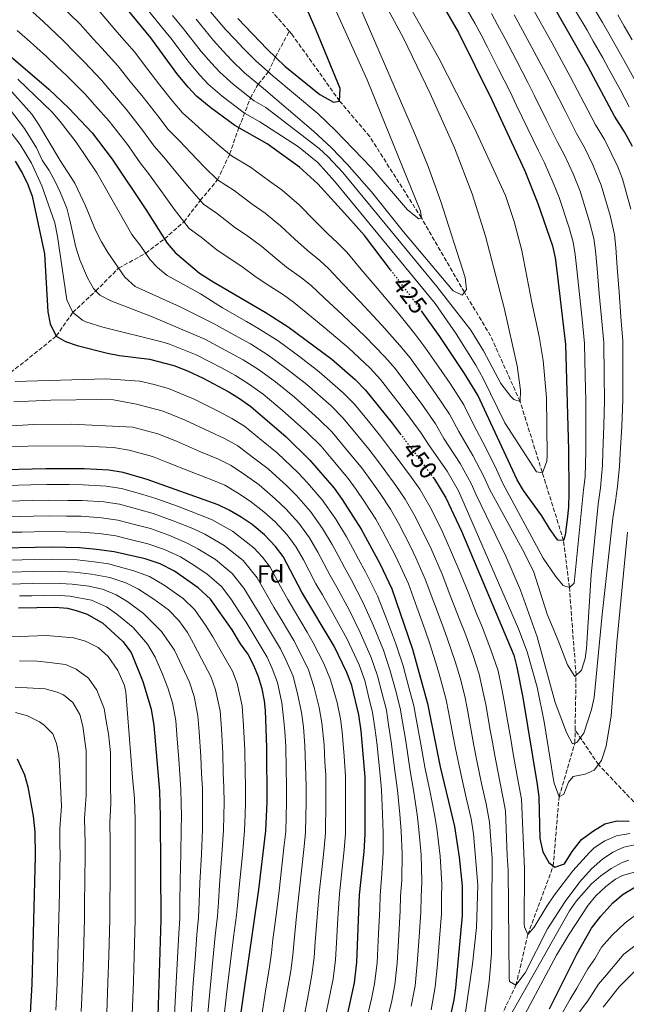
# Model space of a CAD drawing. Units: metres. Extents: x 613386 to 616811, y 4782586 to 4784957.
# Drawn here: x 613907 to 614153, y 4783661 to 4784061 of the extents above; entities that cross this region are included whole.
import ezdxf
from ezdxf.enums import TextEntityAlignment as Align

# ---------------------------------------------------------------- set-up
doc = ezdxf.new("R2010")
doc.units = ezdxf.units.M
doc.header["$MEASUREMENT"] = 0
doc.linetypes.add('DGN Style 3', pattern=[2.435891, 1.739922, -0.695969])
doc.linetypes.add('DGN Style 5', pattern=[1.217945, 0.521977, -0.695969])
for name, color, linetype, lineweight in [('Barranco lineal', 142, 'DGN Style 3', 13), ('Cota de curva de nivel directora', 7, 'Continuous', 0), ('Curva de nivel directora', 30, 'Continuous', 30), ('Curva de nivel directora no vista', 30, 'DGN Style 5', 30), ('Curva de nivel intermedia', 30, 'Continuous', 0), ('Etiqueta de zona arbolada', 92, 'Continuous', 0)]:
    doc.layers.add(name, color=color, linetype=linetype, lineweight=lineweight)
doc.styles.add('Style-Arial', font='arial.ttf')

msp = doc.modelspace()

# ---------------------------------------------------------------- linework, layer by layer
at = {"layer": 'Barranco lineal', "color": 142, "linetype": 'DGN Style 3', "lineweight": 13}
for points in [[(614016.45, 4784056.07, 395.86), (614009.63, 4784063.9, 395)], [(613901.41, 4783915.77, 480), (613921.84, 4783932.17, 475), (613928.52, 4783941.74, 470), (613937.89, 4783950.49, 465), (613947.14, 4783959.77, 460), (613958.14, 4783965.83, 455), (613965.76, 4783971.69, 450), (613973.71, 4783978.64, 445), (613980.29, 4783987.23, 440), (613987.29, 4783995.63, 435), (613992.22, 4784006.11, 430), (613996.01, 4784016.9, 425), (614000.71, 4784028.95, 415), (614003.85, 4784034.61, 410), (614007.97, 4784039.51, 405), (614010.81, 4784045.6, 400), (614016.45, 4784056.07, 395.86)], [(614132.52, 4783772.11, 439.03), (614132.89, 4783794.31, 435), (614130.2, 4783830.01, 430), (614127.82, 4783849.06, 425), (614110.16, 4783905.6, 415), (614098.2, 4783932.26, 411.88), (614087.57, 4783949.97, 410), (614070.11, 4783980.18, 405), (614049.06, 4784013.36, 401.43), (614036.89, 4784027.7, 400), (614017.46, 4784054.92, 395.99), (614016.45, 4784056.07, 395.86)], [(613941.39, 4783358.42, 540), (613950.14, 4783369.79, 535), (613957.43, 4783380.72, 530), (613967.31, 4783392.55, 525), (613974.4, 4783400.73, 520), (613984.37, 4783414.31, 515), (613995, 4783431.58, 510), (614006.6, 4783452.73, 505), (614019.2, 4783472.28, 500), (614025.28, 4783489.1, 495), (614031.08, 4783506.76, 490), (614043.77, 4783535.75, 485), (614051.22, 4783556.16, 480), (614064.74, 4783583.01, 475), (614083.54, 4783615.94, 470), (614093.19, 4783636.19, 465), (614108.51, 4783668.32, 460), (614113.34, 4783688.95, 455), (614123.64, 4783716.77, 450), (614126.02, 4783744.92, 445), (614132.44, 4783766.75, 440), (614132.52, 4783772.11, 439.03)], [(614360.45, 4783625.07, 497.4), (614351.13, 4783633.96, 495), (614326.16, 4783648.86, 490), (614304.01, 4783663.69, 485), (614277.69, 4783676.54, 480), (614252.32, 4783689.67, 475), (614235.93, 4783699.09, 470), (614219.84, 4783707.16, 465), (614196.95, 4783719.04, 460), (614181.35, 4783727.06, 455), (614161.33, 4783737.59, 450), (614141.97, 4783758.01, 445), (614132.52, 4783772.11, 439.03)]]:
    msp.add_polyline3d(points, dxfattribs=at)
at = {"layer": 'Curva de nivel directora', "color": 30, "linetype": 'Continuous', "lineweight": 30, "flags": 128}
for points, elevation in [([(613869.34, 4784074.01), (613888.23, 4784058.69), (613918.88, 4784032.5), (613926.92, 4784024.82), (613936.43, 4784014.71), (613944.55, 4784004.13), (613958.22, 4783983.64), (613966.88, 4783969.9), (613970.11, 4783966.07), (613980.02, 4783957.8), (613985.75, 4783954.12), (614006.7, 4783941.86), (614015.96, 4783935.95), (614033.67, 4783922.74), (614043.18, 4783914.49), (614047.41, 4783910.2), (614058.23, 4783896.82), (614061.51, 4783892.47)], 450), ([(614057.54, 4783959.15), (614046.99, 4783973.02), (614040.29, 4783980.69), (614028.06, 4783993.99), (614020.55, 4784000.79), (614007.46, 4784010.35), (613994.41, 4784017.82), (613984.58, 4784024.89), (613978.83, 4784029.72), (613975.4, 4784033.36), (613970.81, 4784038.94), (613960.21, 4784053.37), (613945.12, 4784072.01)], 425), ([(613995.56, 4784061.26), (614007.47, 4784048.76), (614014.71, 4784041.92), (614028.89, 4784030.38), (614034.36, 4784027.2), (614036.89, 4784027.7), (614037.13, 4784032.74), (614027.41, 4784056.55), (614021.43, 4784070.33)], 400), ([(614155.85, 4784009.16), (614152.54, 4784015.21), (614148.53, 4784021.51), (614137.79, 4784041.65), (614121.28, 4784070.76)], 450), ([(614077.41, 4784068.97), (614085.16, 4784055.5), (614098.65, 4784028.13), (614112.04, 4783999.35), (614117.44, 4783986.06), (614123.3, 4783968.87), (614124.37, 4783963.99), (614125.1, 4783958.73), (614128.65, 4783928.71), (614129.83, 4783885.87), (614129.93, 4783868.32), (614129.8, 4783862.57), (614129.29, 4783857.6), (614128.51, 4783851.28), (614127.82, 4783849.06), (614125.48, 4783849.17), (614124.95, 4783849.84), (614122.07, 4783853.94), (614119, 4783859.06), (614111.57, 4783869.44), (614108.99, 4783873.72), (614093.03, 4783908.09), (614087.61, 4783916.94), (614077.53, 4783932.05), (614070.41, 4783942.01)], 425), ([(613905.15, 4784003.2), (613908.15, 4783998.24), (613910.34, 4783993.72), (613912.07, 4783989.01), (613917.07, 4783965.53), (613918.47, 4783942.08), (613919.37, 4783937.12), (613921.84, 4783932.17), (613925.55, 4783929.95), (613930.29, 4783928.36), (613942.61, 4783925.18), (613947.53, 4783924.29), (613959.66, 4783922.84), (613969.61, 4783920.15), (613975.06, 4783918.1), (613981.42, 4783915.12), (613991.66, 4783909.68), (613995.9, 4783907.04), (614000.9, 4783903.48), (614015.18, 4783891.22), (614024.82, 4783881.74), (614034.62, 4783870.4), (614037.95, 4783865.75), (614045.61, 4783853.62), (614053.32, 4783839.48), (614058.07, 4783829.45), (614066.52, 4783804.87), (614072.58, 4783782.81), (614077.69, 4783757.1), (614083.6, 4783732.8), (614085.5, 4783720.41)], 475), ([(614034.78, 4783632.12), (614042.89, 4783669.23), (614043.91, 4783677.63), (614045, 4783705.09), (614046.85, 4783722.6), (614047.31, 4783729.68), (614047.31, 4783752.86), (614045.63, 4783771.67), (614044.75, 4783778.27), (614041.89, 4783790.19), (614039.88, 4783795.49), (614034.63, 4783806.15), (614021.51, 4783828.13), (614013.98, 4783842.56), (614010.82, 4783846.63), (614006.43, 4783851.38), (614001.37, 4783855.56), (613996.95, 4783858.61), (613992.08, 4783861.4), (613987.56, 4783863.54), (613958.7, 4783873.92), (613949.05, 4783876.68), (613943.14, 4783877.64), (613933.15, 4783878.19), (613917.56, 4783878.14), (613901.08, 4783877.78)], 500), ([(614074.94, 4783874.65), (614075.41, 4783874.02), (614079.97, 4783866.38), (614086.4, 4783852.82), (614107.6, 4783802.41), (614108.9, 4783797.58), (614111.3, 4783785.33), (614117.1, 4783749.9), (614117.72, 4783744.94), (614118.2, 4783727.89), (614119.38, 4783722.57), (614121.84, 4783718.22), (614124.3, 4783716.25), (614128.15, 4783717.67), (614131.39, 4783722.71), (614135.11, 4783727.52), (614139.97, 4783731.07), (614144.58, 4783733.97), (614149.43, 4783735.19), (614154.46, 4783734.99)], 450), ([(613993.25, 4783632.02), (614004.11, 4783707.17), (614006.91, 4783731.06), (614007.41, 4783742.67), (614007.28, 4783764.98), (614006.74, 4783779.97), (614006.36, 4783783.87), (614005.41, 4783788.8), (614003.97, 4783793.62), (614002.06, 4783798.31), (613999.57, 4783803.01), (613996.7, 4783807.09), (613993.32, 4783812.76), (613984.53, 4783825.17), (613979.51, 4783829.82), (613969.82, 4783836.61), (613964.04, 4783839.54), (613957.88, 4783841.69), (613945.32, 4783844.5), (613938.23, 4783845.47), (613931.22, 4783846.05), (613919.85, 4783846.38), (613893.37, 4783845.88)], 525), ([(613906.52, 4783821.65), (613921.43, 4783821.92), (613926.41, 4783821.58), (613929.94, 4783820.65), (613934.44, 4783819.12), (613940.71, 4783815.44), (613948.9, 4783808.04), (613952.2, 4783803.56), (613957.03, 4783791.73), (613960.33, 4783780.49), (613961.4, 4783773.86), (613963.69, 4783747.2), (613964, 4783736.89), (613964.28, 4783694.92), (613963.03, 4783655.94)], 550), ([(613906.01, 4783760.38), (613908.97, 4783753.83), (613910.28, 4783748.93), (613912.45, 4783736.97), (613913.13, 4783730.73), (613913.2, 4783720.72), (613911.9, 4783668.69), (613910.41, 4783642.84), (613908.02, 4783578.02), (613907.02, 4783568.07), (613905.37, 4783558.2)], 575), ([(614085.5, 4783720.41), (614086.59, 4783708.78), (614086.6, 4783696.64), (614083.94, 4783667.32), (614083.24, 4783662.37), (614082.05, 4783656.8)], 475), ([(614122.14, 4783658.68), (614133.41, 4783681.23), (614139.19, 4783691.45), (614142.92, 4783696.41), (614147.89, 4783701.85), (614152.06, 4783705.28), (614156.31, 4783707.88), (614162.26, 4783709.91), (614167.81, 4783709.84), (614178.87, 4783708.26), (614183.07, 4783707.09)], 475)]:
    msp.add_lwpolyline(points, dxfattribs=dict(at, elevation=elevation))
at = {"layer": 'Curva de nivel directora no vista', "color": 30, "linetype": 'DGN Style 5', "lineweight": 30, "flags": 128}
for points, elevation in [([(614070.41, 4783942.01), (614067.7, 4783945.8), (614057.54, 4783959.15)], 425), ([(614061.51, 4783892.47), (614074.94, 4783874.65)], 450)]:
    msp.add_lwpolyline(points, dxfattribs=dict(at, elevation=elevation))
at = {"layer": 'Curva de nivel intermedia', "color": 30, "linetype": 'Continuous', "lineweight": 0, "flags": 128}
for points, elevation in [([(613968.99, 4784062.45), (613973.45, 4784057.07), (613980.71, 4784047.87), (613984.84, 4784043.07), (613988.28, 4784039.44), (613993.74, 4784034.44), (614002.17, 4784027.8), (614006.87, 4784025.11), (614028.59, 4784008.4), (614032.31, 4784005.03), (614038.2, 4783998.71), (614076.42, 4783952.34), (614090.14, 4783934.63), (614095.36, 4783926.16), (614102.35, 4783912.83), (614106.44, 4783907.56), (614107.58, 4783906.4), (614110.16, 4783905.6), (614110.31, 4783910.21), (614109, 4783920.13), (614103.69, 4783943.7), (614096.14, 4783972.73), (614090.69, 4783990.01), (614083.53, 4784008.68), (614073.72, 4784030.73), (614062.84, 4784053.22), (614011.99, 4784147.75)], 415), ([(613983.73, 4784064.8), (613990.61, 4784056.8), (613994.29, 4784052.78), (613997.73, 4784049.16), (614002.89, 4784043.98), (614009.93, 4784037.78), (614028.07, 4784022.62), (614035.27, 4784015.67), (614049.69, 4784000.65), (614064.43, 4783983.42), (614069.12, 4783979.82), (614070.11, 4783980.18), (614069.75, 4783982.98), (614048.13, 4784036.25), (614024.5, 4784088.62)], 405), ([(613978.59, 4784060.93), (613985.66, 4784052.33), (613989.56, 4784047.93), (613993, 4784044.3), (613998.31, 4784039.21), (614006.05, 4784032.79), (614026.31, 4784015.49), (614033.58, 4784008.63), (614039.96, 4784002.07), (614049.88, 4783990.81), (614062.9, 4783974.59), (614082.96, 4783950.52), (614086.59, 4783948.73), (614088.44, 4783951.08), (614087.89, 4783956.04), (614077.95, 4783986.93), (614072.84, 4784001.03), (614067.65, 4784013.75), (614040.79, 4784076.15)], 410), ([(613923.02, 4784067.2), (613931.49, 4784058.88), (613936.78, 4784052.92), (613940.29, 4784049.21), (613946.89, 4784041.95), (613951.82, 4784035.66), (613957.06, 4784029.25), (613963.06, 4784021.67), (613967.34, 4784016.16), (613971.9, 4784011.59), (613976.47, 4784006.64), (613982.06, 4784000.76), (613987.29, 4783995.63), (613994.05, 4783991.35), (614001.33, 4783985.79), (614006.63, 4783982.12), (614012.86, 4783977.03), (614018.65, 4783971.6), (614023.65, 4783967.03), (614028.82, 4783962.9), (614032.56, 4783959.48), (614038.21, 4783953.42), (614045.05, 4783946.25), (614054.09, 4783936.57), (614061.38, 4783928.4), (614065.48, 4783923.31), (614071.32, 4783915.21), (614075.86, 4783908.89), (614081.52, 4783900.39), (614085.25, 4783893.35), (614091.04, 4783883.58), (614095.39, 4783875.08), (614097.8, 4783869.91), (614111.93, 4783843.97)], 435), ([(613956.51, 4784067.83), (613964.6, 4784057.91), (613968.31, 4784053.2), (613975.76, 4784043.41), (613980.12, 4784038.22), (613983.55, 4784034.58), (613989.16, 4784029.66), (613998.29, 4784022.81), (614004.55, 4784019.22), (614020.23, 4784009.09), (614028.02, 4784002.75), (614034.76, 4783995.15), (614075.7, 4783945.42), (614084.28, 4783933.11), (614092.17, 4783920.33), (614095.22, 4783914.88), (614104.02, 4783896.9), (614116.81, 4783876.93), (614119.26, 4783876.54), (614120.97, 4783881.3), (614121.15, 4783883.56), (614120.86, 4783907.25), (614119.6, 4783922.2), (614117.96, 4783932.02), (614114.92, 4783945.84), (614110.93, 4783966.97), (614107.77, 4783978.8), (614104.21, 4783989.36), (614091.49, 4784016.96), (614077.14, 4784045.08), (614066.4, 4784064.4)], 420), ([(614091.24, 4783896.19), (614096.24, 4783886.77), (614100.53, 4783877.98), (614103.22, 4783872.2), (614119.56, 4783841.92), (614124.51, 4783834.59), (614127.63, 4783830.81), (614130.2, 4783830.01), (614132.12, 4783831.71), (614135.87, 4783869.61), (614136.65, 4783875), (614136.83, 4783885.41), (614136.87, 4783895.74), (614136.84, 4783905.98), (614136.64, 4783915.98), (614136.39, 4783929.16), (614135.36, 4783939.1), (614134.33, 4783949.05), (614133.28, 4783959.18), (614132.6, 4783965.38), (614131.69, 4783970.38), (614130.05, 4783976.13), (614126.01, 4783988.55), (614123.61, 4783994.39), (614120.14, 4784002.52), (614117.65, 4784007.41), (614113.33, 4784016.43), (614108.75, 4784025.94), (614105.98, 4784031.71), (614101.46, 4784040.62), (614096.94, 4784049.54), (614094.33, 4784054.6), (614091.85, 4784059.39), (614086.78, 4784068.01)], 430), ([(614155.13, 4783983.71), (614151.72, 4783996.03), (614149.87, 4784000.92), (614144.44, 4784012.04), (614140.81, 4784017.99), (614136.2, 4784026.86), (614130.53, 4784037.72), (614127.99, 4784042.42), (614123.16, 4784051.18), (614118.33, 4784059.93), (614114.54, 4784066.72)], 445), ([(614156.98, 4784035.84), (614152.13, 4784044.59), (614146.19, 4784055.1), (614143.61, 4784059.58), (614138.43, 4784068.13)], 460), ([(613912.26, 4784063.83), (613916.49, 4784060.03), (613924.67, 4784052.32), (613929.47, 4784047.26), (613933.15, 4784043.64), (613940.23, 4784036.24), (613944.66, 4784030.83), (613950.18, 4784024.4), (613956.89, 4784015.82), (613961.59, 4784009.37), (613965.56, 4784004.94), (613970.39, 4783998.97), (613975.89, 4783992.24), (613981.57, 4783985.78), (613987.35, 4783981.86), (613994.22, 4783976.46), (613999.67, 4783972.79), (614005.26, 4783968.55), (614010.56, 4783964.09), (614015.33, 4783960.2), (614021.45, 4783955.89), (614025.34, 4783952.71), (614030.79, 4783947.6), (614038.02, 4783940.82), (614047.28, 4783931.96), (614055.31, 4783923.76), (614059.46, 4783918.94), (614065.45, 4783910.95), (614069.98, 4783904.87), (614075.76, 4783896.54), (614079.25, 4783890.51), (614085.83, 4783880.39), (614090.25, 4783872.18), (614092.39, 4783867.62), (614104.42, 4783842.69), (614110.37, 4783828.92), (614117.16, 4783809.88), (614124.37, 4783783.22), (614129, 4783770.98)], 440), ([(613938.3, 4784065.44), (613944.1, 4784058.58), (613947.43, 4784054.78), (613953.55, 4784047.66), (613958.97, 4784040.48), (613963.93, 4784034.1), (613969.23, 4784027.52), (613973.08, 4784022.94), (613978.24, 4784018.24), (613982.55, 4784014.3), (613988.23, 4784009.29), (613993.02, 4784005.48), (614000.76, 4784000.85), (614008.43, 4783995.12), (614013.59, 4783991.46), (614020.46, 4783985.51), (614026.74, 4783979.12), (614031.97, 4783973.86), (614036.2, 4783969.91), (614039.77, 4783966.25), (614045.63, 4783959.24), (614052.08, 4783951.68), (614060.9, 4783941.19), (614067.45, 4783933.03), (614071.5, 4783927.68), (614077.2, 4783919.47), (614081.73, 4783912.92), (614087.27, 4783904.24), (614091.24, 4783896.19)], 430), ([(614111.93, 4783843.97), (614115.79, 4783836.19), (614121.16, 4783819.12), (614125.7, 4783808.39), (614129.38, 4783798.54), (614132.38, 4783793.82), (614135.05, 4783796.35), (614136.61, 4783801.18), (614137.11, 4783805.12), (614139.05, 4783835.06), (614141.84, 4783863.89), (614142.82, 4783870.45), (614143.61, 4783879.65), (614143.82, 4783884.95), (614144.18, 4783895.62), (614144.39, 4783906.11), (614144.27, 4783916.1), (614144.13, 4783929.62), (614143.24, 4783939.57), (614142.35, 4783949.52), (614141.45, 4783959.62), (614140.83, 4783966.77), (614140.08, 4783971.89), (614138.41, 4783978.66), (614134.58, 4783991.04), (614131.67, 4783998.08), (614128.24, 4784005.69), (614125.37, 4784010.93), (614120.95, 4784019.9), (614116.01, 4784029.87), (614113.32, 4784035.28), (614108.69, 4784044.14), (614104.07, 4784053), (614101.07, 4784058.64), (614098.53, 4784063.29)], 435), ([(614129, 4783770.98), (614131.42, 4783766.44), (614133.17, 4783766.98), (614136.01, 4783770.79), (614139.12, 4783780.38), (614140.21, 4783785.24), (614143.47, 4783818.97), (614147.82, 4783858.16), (614148.88, 4783865.03), (614149.7, 4783870.97), (614150.49, 4783879.3), (614150.81, 4783884.5), (614151.49, 4783895.5), (614151.94, 4783906.23), (614151.9, 4783916.23), (614151.87, 4783930.07), (614151.12, 4783940.04), (614150.38, 4783950), (614149.62, 4783960.06), (614149.06, 4783968.16), (614148.48, 4783973.4), (614146.77, 4783981.19), (614143.15, 4783993.53), (614139.73, 4784001.77), (614136.34, 4784008.87), (614133.09, 4784014.46), (614128.58, 4784023.38), (614123.27, 4784033.8), (614120.65, 4784038.85), (614115.93, 4784047.66), (614111.2, 4784056.46), (614107.8, 4784062.68)], 440), ([(614154.45, 4784025.37), (614150.91, 4784032.13), (614146.14, 4784040.91), (614143.75, 4784045.3), (614139.9, 4784052.06), (614137.38, 4784056.47), (614132.32, 4784065.1)], 455), ([(614155.66, 4784052.61), (614152.47, 4784058.15), (614149.84, 4784062.69)], 465), ([(613905.95, 4784056.39), (613909.96, 4784052.86), (613917.85, 4784045.76), (613922.15, 4784041.61), (613926.02, 4784038.07), (613933.57, 4784030.53), (613937.5, 4784026.01), (613943.31, 4784019.56), (613950.72, 4784009.97), (613955.85, 4784002.59), (613959.22, 4783998.3), (613964.3, 4783991.31), (613969.72, 4783983.71), (613975.84, 4783975.92), (613980.65, 4783972.36), (613987.12, 4783967.13), (613992.71, 4783963.45), (613997.66, 4783960.07), (614002.47, 4783956.58), (614007.01, 4783953.37), (614014.07, 4783948.87), (614018.13, 4783945.94), (614023.37, 4783941.78), (614031, 4783935.4), (614040.48, 4783927.35), (614049.25, 4783919.13), (614053.43, 4783914.57), (614059.57, 4783906.68), (614064.11, 4783900.85), (614070, 4783892.69), (614073.25, 4783887.68), (614080.62, 4783877.21), (614085.11, 4783869.28), (614109.52, 4783813.22), (614113.09, 4783803.87)], 445), ([(613901.44, 4784033.97), (613911.88, 4784022.4), (613914.68, 4784018.25), (613923.39, 4784003.5), (613929.4, 4783994.26), (613933.76, 4783985.15), (613937.76, 4783975.27), (613940.24, 4783970.42), (613942.74, 4783966.08), (613949.67, 4783956.14), (613953.86, 4783952.31), (613972.17, 4783944.08), (613985.72, 4783937.23), (613995.76, 4783931.74), (614000.68, 4783928.99), (614007.93, 4783924.39), (614015.75, 4783918.62), (614023.6, 4783912.43), (614033.4, 4783903.78), (614038.37, 4783898.81), (614044.29, 4783891.61), (614048.78, 4783886.25), (614051.87, 4783882.16), (614055.01, 4783877.9), (614059.69, 4783871.42), (614063.49, 4783865.86), (614067.19, 4783859.52), (614071.88, 4783850.2), (614074.02, 4783845.68), (614078.48, 4783835.35), (614082.11, 4783826.03), (614085.74, 4783816.72), (614087.68, 4783811.69), (614091.06, 4783802.3), (614093.54, 4783794.71), (614095.24, 4783787.26), (614096.2, 4783782.36), (614098.04, 4783771.98)], 460), ([(613906.23, 4784036.59), (613920.18, 4784023.13), (613923.46, 4784019.36), (613929.89, 4784011.03), (613938.27, 4783998.58), (613952.49, 4783973.39), (613956.21, 4783968.74), (613959.94, 4783963.11), (613963, 4783960), (613966.86, 4783956.82), (613980.43, 4783949.29), (613989.27, 4783943.6), (613999.07, 4783938.06), (614003.69, 4783935.42), (614011.95, 4783930.17), (614020.7, 4783923.67), (614028.63, 4783917.58), (614038.29, 4783909.14), (614042.89, 4783904.5), (614049.68, 4783896.16), (614053.51, 4783891.54), (614057.62, 4783886.08), (614060.7, 4783881.95), (614066.05, 4783874.72), (614069.45, 4783869.94), (614073.58, 4783862.95), (614078.07, 4783853.77), (614080.21, 4783849.25), (614085.29, 4783837.31), (614089.04, 4783828.05), (614092.79, 4783818.78), (614094.73, 4783813.96), (614098.36, 4783804.66), (614101.22, 4783796.14), (614102.79, 4783788.75), (614103.75, 4783783.84), (614104.71, 4783778.21), (614106.39, 4783768.35), (614107.28, 4783763.18), (614109.05, 4783753.35)], 455), ([(613902.88, 4784024.49), (613908.96, 4784016.56), (613913.79, 4784008.66), (613916.16, 4784003.69), (613918.92, 4783999.52), (613921.43, 4783994.95), (613923.61, 4783990.45), (613926.08, 4783984.16), (613927.39, 4783979.33), (613929.72, 4783968.29), (613931.35, 4783963.12), (613934.45, 4783955.82), (613936.95, 4783951.44), (613939.59, 4783948.8), (613944.02, 4783946.46), (613960.57, 4783940.09), (613982.16, 4783930.85), (613992.45, 4783925.42), (613997.68, 4783922.55), (614003.92, 4783918.6), (614010.8, 4783913.57), (614018.56, 4783907.27), (614028.52, 4783898.43), (614033.85, 4783893.12), (614038.89, 4783887.05), (614046.12, 4783878.24), (614049.32, 4783873.85), (614053.33, 4783868.12), (614057.53, 4783861.78), (614060.79, 4783856.09), (614065.69, 4783846.62), (614067.83, 4783842.1), (614071.68, 4783833.38), (614075.18, 4783824.02), (614078.68, 4783814.66), (614080.63, 4783809.42), (614083.77, 4783799.94), (614085.86, 4783793.27), (614087.69, 4783785.78)], 465), ([(613901.08, 4784017.95), (613907.18, 4784010.03), (613911.83, 4784002.39), (613916, 4783993.28), (613921.23, 4783978.15), (613922.32, 4783972.7), (613926.12, 4783946.83), (613928.52, 4783941.74), (613932.47, 4783938.6), (613933.88, 4783937.99), (613940.71, 4783935.81), (613964.64, 4783929.88), (613967.85, 4783928.88), (613978.61, 4783924.48), (613989.15, 4783919.1), (613994.67, 4783916.12), (613999.91, 4783912.82), (614005.85, 4783908.53), (614013.52, 4783902.12), (614023.63, 4783893.07), (614029.34, 4783887.43), (614033.49, 4783882.5), (614040.37, 4783874.32), (614043.64, 4783869.8), (614046.98, 4783864.82), (614051.57, 4783857.7), (614054.4, 4783852.66), (614059.51, 4783843.05), (614061.65, 4783838.53), (614064.88, 4783831.41), (614068.25, 4783822), (614071.63, 4783812.59), (614073.57, 4783807.14), (614076.47, 4783797.59), (614078.18, 4783791.84), (614080.13, 4783784.29), (614081.11, 4783779.39), (614083.02, 4783769.39), (614083.96, 4783764.48), (614086.19, 4783753.75), (614088.41, 4783744), (614090.33, 4783735.97), (614091.26, 4783729.87), (614093.04, 4783709.01), (614092.45, 4783691.84), (614090.91, 4783676.91), (614084.55, 4783633.18)], 470), ([(613905.2, 4783913.69), (613941.99, 4783914.81), (613955.82, 4783913.78), (613961.58, 4783912.51), (613967.43, 4783910.9), (613977.82, 4783906.54), (613987.89, 4783901.52), (613993.17, 4783898.72), (613998.23, 4783895.49), (614005.2, 4783889.85), (614011.53, 4783884.7), (614020.13, 4783876.5), (614023.76, 4783872.64), (614029.86, 4783865.65), (614035.29, 4783857.73), (614039.75, 4783850.52), (614042.12, 4783846.12), (614044.62, 4783841.5), (614047.47, 4783836.35), (614052.3, 4783826.61), (614055.98, 4783817.22), (614059.64, 4783807.52), (614062.66, 4783798.08), (614065.01, 4783789.39), (614067.02, 4783781.9), (614067.97, 4783776.66), (614069.62, 4783767.81), (614071.61, 4783756.25), (614073.5, 4783747.48), (614075.39, 4783737.7), (614076.34, 4783732.18), (614077.77, 4783720.84), (614078.43, 4783709.55), (614078.27, 4783704.04), (614078.24, 4783697.33), (614077.43, 4783687.36), (614076.61, 4783676.9), (614075.73, 4783667.7), (614074, 4783658.31)], 480), ([(613904.66, 4783905.43), (613919.64, 4783906.13), (613940.13, 4783906.41), (613945.14, 4783906.19), (613954.36, 4783904.44), (613965.25, 4783901.66), (613974.22, 4783897.96), (613984.12, 4783893.35), (613990.43, 4783890.4), (613995.56, 4783887.5), (614001.92, 4783882.74), (614007.88, 4783878.18), (614015.44, 4783871.26), (614019.43, 4783867.32), (614025.1, 4783860.89), (614029.96, 4783853.93), (614033.88, 4783847.42), (614036.24, 4783843.01), (614038.84, 4783838.16), (614041.62, 4783833.22), (614046.52, 4783823.77), (614050.64, 4783814.45), (614054.7, 4783804.52), (614057.46, 4783796.1), (614059.52, 4783788.37), (614061.45, 4783780.99), (614062.38, 4783775.41), (614063.73, 4783767.53), (614065.54, 4783755.4), (614066.95, 4783747.57), (614068.37, 4783737.74), (614069.08, 4783731.55), (614070.04, 4783721.28), (614070.27, 4783710.33), (614069.95, 4783704.3), (614069.88, 4783698.02), (614069.18, 4783688.04), (614068.44, 4783677.08), (614067.52, 4783668.08), (614065.96, 4783659.82)], 485), ([(613892.64, 4783895.03), (613912.6, 4783896.22), (613927.96, 4783896.38), (613952.9, 4783895.1), (613963.06, 4783892.41), (613970.61, 4783889.39), (613980.36, 4783885.18), (613987.7, 4783882.09), (613992.89, 4783879.51), (613998.64, 4783875.62), (614004.24, 4783871.66), (614010.75, 4783866.03), (614015.1, 4783862.01), (614020.34, 4783856.14), (614024.64, 4783850.14), (614028.02, 4783844.32), (614033.06, 4783834.82), (614035.77, 4783830.09), (614040.75, 4783820.93), (614045.3, 4783811.69), (614049.76, 4783801.51), (614052.27, 4783794.13), (614054.03, 4783787.36), (614055.88, 4783780.08), (614056.8, 4783774.16), (614057.84, 4783767.25), (614059.46, 4783754.55), (614060.41, 4783747.67), (614061.35, 4783737.78), (614061.82, 4783730.93), (614062.31, 4783721.72), (614062.11, 4783711.1), (614061.64, 4783704.56), (614061.52, 4783698.71), (614060.92, 4783688.73), (614060.26, 4783677.27), (614059.31, 4783668.47), (614057.91, 4783661.33), (614055.53, 4783651.62)], 490), ([(613882.37, 4783886.42), (613910.32, 4783887.46), (613930.26, 4783887.58), (613945.14, 4783886.92), (613951.44, 4783885.76), (613960.88, 4783883.17), (613967.01, 4783880.81), (613976.59, 4783877.01), (613984.96, 4783873.77), (613990.23, 4783871.53), (613995.36, 4783868.51), (614000.59, 4783865.13), (614006.06, 4783860.79), (614010.76, 4783856.69), (614015.58, 4783851.38), (614019.31, 4783846.35), (614022.16, 4783841.22), (614024.48, 4783836.8), (614027.28, 4783831.47), (614029.92, 4783826.97), (614034.97, 4783818.09), (614039.96, 4783808.92), (614044.82, 4783798.5), (614047.08, 4783792.16), (614048.54, 4783786.34), (614050.31, 4783779.18), (614051.21, 4783772.92), (614051.96, 4783766.97), (614053.39, 4783753.7), (614053.86, 4783747.76), (614054.33, 4783737.82), (614054.56, 4783730.3), (614054.58, 4783722.16), (614053.96, 4783711.88), (614053.32, 4783704.82), (614053.16, 4783699.4), (614052.66, 4783689.41), (614052.08, 4783677.45), (614051.1, 4783668.85), (614049.86, 4783662.84), (614047.6, 4783653.1)], 495), ([(613901.53, 4783871.43), (613911.53, 4783871.65), (613918.02, 4783871.79), (613927.02, 4783871.78), (613932.77, 4783871.76), (613942.16, 4783871.21), (613948.31, 4783870.24), (613957, 4783867.82), (613962.3, 4783866.12), (613971.06, 4783862.98), (613979.74, 4783859.69), (613984.83, 4783857.58), (613993.46, 4783852.85), (614002.05, 4783846.14), (614005.56, 4783842.34), (614008.67, 4783838.27), (614012.94, 4783830.36), (614015.87, 4783825.06), (614018.59, 4783820.49), (614023.77, 4783811.86), (614026.2, 4783807.49), (614030.55, 4783799.09), (614033.25, 4783792.39), (614035.83, 4783783.25), (614037.22, 4783776.61), (614037.92, 4783771.33), (614038.68, 4783761.36), (614039.32, 4783753.28), (614039.33, 4783742.82), (614039.23, 4783729.95), (614038.74, 4783723.29), (614038.21, 4783718.32), (614036.82, 4783705.5), (614036.22, 4783695.53), (614035.61, 4783685.56), (614035.23, 4783678.59), (614034.27, 4783670.88), (614032.28, 4783661.09), (614030.28, 4783651.29)], 505), ([(613901.99, 4783865.09), (613906.99, 4783865.2), (613911.99, 4783865.3), (613918.48, 4783865.44), (613926.47, 4783865.4), (613932.38, 4783865.33), (613941.17, 4783864.77), (613947.56, 4783863.81), (613955.3, 4783861.71), (613961.19, 4783860.01), (613969.31, 4783857.12), (613977.26, 4783853.92), (613982.1, 4783851.62), (613989.97, 4783847.09), (613997.67, 4783840.89), (614003.35, 4783833.97), (614007.28, 4783827.02), (614010.23, 4783821.98), (614013.12, 4783817.14), (614018.34, 4783808.47), (614020.64, 4783804.02), (614024.26, 4783796.52), (614026.62, 4783789.28), (614028.6, 4783781.18), (614029.69, 4783774.95), (614030.56, 4783766.01), (614030.85, 4783759.02), (614031.32, 4783753.7), (614031.35, 4783742.78), (614031.15, 4783730.23), (614030.64, 4783723.99), (614029.54, 4783714.05), (614028.64, 4783705.92), (614027.83, 4783695.97), (614027.02, 4783686.01), (614026.56, 4783679.55), (614025.66, 4783672.53), (614023.8, 4783662.71), (614021.95, 4783652.89)], 510), ([(613902.45, 4783858.75), (613912.45, 4783858.95), (613918.93, 4783859.08), (613925.93, 4783859.01), (613931.99, 4783858.91), (613940.19, 4783858.34), (613946.82, 4783857.37), (613953.6, 4783855.61), (613960.09, 4783853.9), (613967.55, 4783851.26), (613974.78, 4783848.15), (613979.37, 4783845.66), (613986.49, 4783841.33), (613993.29, 4783835.65), (613998.04, 4783829.68), (614001.62, 4783823.68), (614004.59, 4783818.91), (614007.65, 4783813.79), (614012.91, 4783805.09), (614015.09, 4783800.55), (614017.98, 4783793.94), (614019.99, 4783786.18), (614021.37, 4783779.11), (614022.16, 4783773.29), (614022.8, 4783765.66), (614023.01, 4783757.67), (614023.35, 4783749.13), (614023.37, 4783742.74), (614023.07, 4783730.5), (614022.53, 4783724.69), (614021.42, 4783714.76), (614020.46, 4783706.34), (614019.45, 4783696.4), (614018.43, 4783686.47), (614017.88, 4783680.51), (614017.04, 4783674.18), (614015.33, 4783664.33), (614013.62, 4783654.49)], 515), ([(613902.91, 4783852.41), (613907.91, 4783852.51), (613912.91, 4783852.6), (613919.39, 4783852.73), (613925.39, 4783852.62), (613931.61, 4783852.48), (613939.21, 4783851.9), (613946.07, 4783850.93), (613951.9, 4783849.51), (613958.98, 4783847.79), (613965.8, 4783845.4), (613972.3, 4783842.38), (613976.64, 4783839.7), (613983, 4783835.57), (613988.91, 4783830.41), (613992.73, 4783825.39), (613995.96, 4783820.35), (613998.95, 4783815.83), (614002.17, 4783810.44), (614007.49, 4783801.7), (614009.53, 4783797.09), (614011.7, 4783791.37), (614013.37, 4783783.07), (614014.15, 4783777.04), (614014.63, 4783771.63), (614015.04, 4783765.32), (614015.18, 4783756.32), (614015.36, 4783749.55), (614015.39, 4783742.71), (614014.99, 4783730.78), (614014.43, 4783725.39), (614013.29, 4783715.46), (614012.29, 4783706.75), (614011.06, 4783696.84), (614009.84, 4783686.92), (614009.21, 4783681.47), (614008.43, 4783675.83), (614006.86, 4783665.96), (614005.29, 4783656.09)], 520), ([(614113.09, 4783803.87), (614117.17, 4783789.41), (614119.9, 4783775.43), (614123.61, 4783752.61), (614124.07, 4783750.4), (614126.02, 4783744.92), (614127.95, 4783745.93), (614129.88, 4783750.8), (614131.7, 4783753.13), (614136.6, 4783754.15), (614140.22, 4783755.75), (614143.3, 4783759.72), (614145.1, 4783765.54), (614147.22, 4783777.75), (614149.43, 4783807.67), (614153.8, 4783852.43)], 445), ([(613899.01, 4783841.03), (613908, 4783841.26), (613913, 4783841.35), (613920.16, 4783841.49), (613930.26, 4783841.16), (613937.16, 4783840.46), (613943.08, 4783839.59), (613953.27, 4783836.78), (613959.65, 4783834.42), (613965.64, 4783830.9), (613973.39, 4783825.46), (613978.06, 4783820.85), (613982.68, 4783814.32), (613985.47, 4783809.99), (613988.76, 4783804.02), (613993.33, 4783796.03), (613995.24, 4783790.99), (613997.36, 4783781.87), (613997.9, 4783773.75), (613998.36, 4783763.76), (613998.49, 4783754.77), (613998.63, 4783749.42), (613998.7, 4783742.58), (613998.56, 4783737.52), (613998.33, 4783731.22), (613997.41, 4783721.28), (613996.12, 4783708.12), (613995.56, 4783702.16), (613995, 4783696.8), (613993.82, 4783687.89), (613992.61, 4783677.97), (613991.4, 4783668.05), (613990.17, 4783657.34)], 530), ([(613899.64, 4783836.09), (613907.63, 4783836.36), (613912.63, 4783836.45), (613920.48, 4783836.6), (613929.3, 4783836.27), (613936.09, 4783835.46), (613943.53, 4783834), (613950.06, 4783831.91), (613955.26, 4783829.31), (613961.45, 4783825.18), (613967.41, 4783820.86), (613971.59, 4783816.53), (613975.06, 4783811.63), (613977.62, 4783807.23), (613980.83, 4783800.95), (613984.61, 4783793.76), (613986.51, 4783788.37), (613988.37, 4783779.87), (613988.88, 4783772.53), (613989.44, 4783762.55), (613989.65, 4783754.56), (613989.9, 4783748.87), (613989.98, 4783742.48), (613989.92, 4783737.36), (613989.76, 4783731.39), (613989.08, 4783721.43), (613988.13, 4783709.06), (613987.73, 4783702.09), (613987.32, 4783696.33), (613986.4, 4783688.39), (613985.41, 4783678.46), (613984.42, 4783668.52), (613983.38, 4783656.99)], 535), ([(613900.27, 4783831.15), (613907.26, 4783831.46), (613912.26, 4783831.55), (613920.8, 4783831.71), (613928.34, 4783831.37), (613935.01, 4783830.46), (613940.55, 4783829.33), (613946.15, 4783827.03), (613950.88, 4783824.2), (613957.27, 4783819.47), (613964.53, 4783812.06), (613969.78, 4783804.46), (613972.9, 4783797.87), (613975.89, 4783791.48), (613977.78, 4783785.74), (613979.38, 4783777.86), (613979.87, 4783771.31), (613980.52, 4783761.34), (613980.8, 4783754.35), (613981.16, 4783748.31), (613981.27, 4783742.39), (613981.28, 4783737.2), (613981.18, 4783731.56), (613980.76, 4783721.58), (613980.14, 4783710), (613979.89, 4783702.02), (613979.64, 4783695.86), (613978.97, 4783688.9), (613978.21, 4783678.95), (613977.44, 4783668.99), (613976.6, 4783656.64)], 540), ([(613906.89, 4783826.56), (613911.89, 4783826.65), (613921.11, 4783826.81), (613927.37, 4783826.48), (613936.16, 4783824.79), (613942.24, 4783822.14), (613946.49, 4783819.08), (613953.08, 4783813.75), (613958.9, 4783806.96), (613961.93, 4783801.7), (613964.96, 4783794.8), (613967.16, 4783789.21), (613969.05, 4783783.11), (613970.39, 4783775.86), (613970.85, 4783770.09), (613971.6, 4783760.12), (613971.96, 4783754.14), (613972.42, 4783747.76), (613972.55, 4783742.3), (613972.64, 4783737.05), (613972.6, 4783731.72), (613972.43, 4783721.74), (613972.15, 4783710.95), (613972.06, 4783701.96), (613971.96, 4783695.39), (613971.54, 4783689.41), (613971, 4783679.44), (613970.46, 4783669.46), (613969.81, 4783656.29)], 545), ([(613899.48, 4783809.78), (613917.91, 4783810.49), (613928.89, 4783809.54), (613933.69, 4783808.13), (613938.83, 4783805.57), (613942.89, 4783801.94), (613946.87, 4783796.26), (613949.58, 4783790.11), (613950.12, 4783787.42), (613952.81, 4783752.7), (613953.55, 4783744.17), (613953.82, 4783735.66), (613953.88, 4783726.66), (613953.92, 4783721.66), (613953.92, 4783711.66), (613953.92, 4783701.66), (613953.94, 4783695.08), (613953.63, 4783685.08), (613953.32, 4783675.09), (613953.16, 4783669.68), (613952.69, 4783656.49)], 555), ([(613906.95, 4783800.15), (613914.07, 4783800.07), (613919.04, 4783799.53), (613925.55, 4783798.73), (613929.96, 4783796.8), (613934.86, 4783793.16), (613938.31, 4783788.3), (613941.28, 4783780.74), (613942.04, 4783775.62), (613943.05, 4783770.5), (613943.82, 4783762.93), (613943.89, 4783749.99), (613943.94, 4783742.18), (613943.65, 4783734.42), (613943.7, 4783726.42), (613943.74, 4783721.42), (613943.68, 4783711.42), (613943.62, 4783701.43), (613943.6, 4783695.24), (613943.3, 4783685.25), (613943.16, 4783680.25), (613942.84, 4783669.43), (613942.35, 4783657.04)], 560), ([(613905.2, 4783789.52), (613917.37, 4783788.82), (613922.25, 4783787.5), (613924.75, 4783786.36), (613928.62, 4783783.22), (613931.34, 4783778.36), (613932.65, 4783773.59), (613933.92, 4783763.63), (613934.04, 4783758.64), (613933.91, 4783745.54), (613933.33, 4783736.11), (613933.52, 4783726.19), (613933.56, 4783721.19), (613933.44, 4783711.19), (613933.31, 4783701.19), (613933.26, 4783695.41), (613932.98, 4783685.41), (613932.7, 4783675.41), (613932.53, 4783669.19), (613932.01, 4783657.6)], 565), ([(614087.69, 4783785.78), (614088.66, 4783780.87), (614089.62, 4783775.6), (614091.44, 4783765.77), (614092.48, 4783760.14), (614094.55, 4783750.36), (614096.35, 4783742.06), (614097.76, 4783734.56), (614098.84, 4783719.83), (614098.57, 4783681.02), (614097.67, 4783669.78), (614093.41, 4783639.87)], 465), ([(613905.33, 4783779.19), (613910.14, 4783777.84), (613915.03, 4783775.38), (613916.96, 4783774.07), (613920.45, 4783770.47), (613921.91, 4783766.58), (613922.91, 4783761.66), (613923.2, 4783758.1), (613923.92, 4783741.09), (613923.3, 4783731.96), (613923.34, 4783725.96), (613923.38, 4783720.96), (613923.29, 4783715.96), (613923.1, 4783705.96), (613922.92, 4783695.57), (613922.65, 4783685.57), (613922.52, 4783680.57), (613922.21, 4783668.94), (613921.66, 4783658.15)], 570), ([(614098.04, 4783771.98), (614098.91, 4783767.06), (614099.88, 4783761.66), (614101.8, 4783751.86), (614103.32, 4783744.26), (614104.26, 4783739.26), (614104.89, 4783720.92), (614105.39, 4783715.2), (614105.68, 4783671.49), (614105.93, 4783669.82), (614108.51, 4783668.32), (614112.28, 4783673.36), (614121.33, 4783691.2), (614128.45, 4783702.38), (614134.5, 4783710.36), (614139.18, 4783715.58), (614143.68, 4783719.5), (614147.79, 4783722.35), (614152.3, 4783724.4), (614157.26, 4783725.55)], 460), ([(614109.05, 4783753.35), (614110.76, 4783743.96), (614112.01, 4783715.6), (614111.84, 4783693.17), (614111.93, 4783692.1), (614113.34, 4783688.95), (614115.9, 4783691.89), (614121.04, 4783700.46), (614124.21, 4783705), (614131.66, 4783714.87), (614138.31, 4783722.31), (614140.13, 4783724.03), (614144.26, 4783726.84), (614149.28, 4783729.04), (614154.76, 4783730.01)], 455), ([(614096.16, 4783638.08), (614130.29, 4783698.54), (614133.07, 4783702.68), (614139.16, 4783709.52), (614142.94, 4783712.78), (614147.19, 4783715.78), (614151.58, 4783718.16), (614154.29, 4783719.12)], 465), ([(614107.71, 4783648.3), (614124.98, 4783680.49), (614130.12, 4783689.04), (614137.79, 4783700.82), (614140.95, 4783704.66), (614144.93, 4783708.45), (614148.91, 4783711.45), (614151.74, 4783712.87), (614156.65, 4783714.23), (614161.43, 4783714.56)], 470), ([(614126.11, 4783654.79), (614130.45, 4783662.6), (614133.28, 4783667.06), (614137.73, 4783674.96), (614140.57, 4783679.09), (614143.22, 4783683.78), (614147.62, 4783688.66), (614152.8, 4783693.67), (614159.8, 4783698.88)], 480), ([(614134.29, 4783657.57), (614137.72, 4783662.03), (614142.06, 4783668.7), (614145.27, 4783672.59), (614152.32, 4783680.91), (614159.02, 4783686.14), (614166.07, 4783690.14), (614172.58, 4783691.88), (614179.09, 4783691.63), (614187.39, 4783690.7), (614196.72, 4783688.69), (614204.45, 4783686.8), (614212.04, 4783685.23), (614221.28, 4783683.27), (614228.06, 4783681.79), (614237.64, 4783679.06), (614244.23, 4783677.02), (614249.93, 4783675.15), (614286.09, 4783664.56), (614296.81, 4783662.6), (614301.79, 4783662.12), (614304.01, 4783663.69), (614303.18, 4783665.9), (614291.08, 4783687.78)], 485), ([(614143.88, 4783659.44), (614150.35, 4783667.69), (614157.1, 4783674.24), (614163.59, 4783678.24), (614170.09, 4783681.67), (614176.59, 4783683.41), (614181.12, 4783683.43), (614189.05, 4783682.91), (614197.13, 4783681.28), (614203.95, 4783679.9), (614211.68, 4783678.66), (614220.7, 4783677.01), (614227.72, 4783675.63), (614236.97, 4783673.19), (614244, 4783671.05), (614249.7, 4783669.18), (614255.41, 4783667.32), (614273.69, 4783662.11), (614294.41, 4783655.63)], 490)]:
    msp.add_lwpolyline(points, dxfattribs=dict(at, elevation=elevation))

# ---------------------------------------------------------------- texts
at = {"layer": 'Cota de curva de nivel directora', "color": 7, "linetype": 'Continuous', "lineweight": 0, "style": 'Style-Arial'}
for s, p in [('425', (614065.37, 4783948.85, 425)), ('450', (614069.55, 4783881.81, 450))]:
    msp.add_text(s, height=7, rotation=307, dxfattribs=at).set_placement(p, align=Align.MIDDLE_CENTER)
at = {"layer": 'Etiqueta de zona arbolada', "color": 92, "linetype": 'Continuous', "lineweight": 0, "style": 'Style-Arial'}
msp.add_text('Fd', height=7, dxfattribs=at).set_placement((614008.86, 4783835.49, 506.76), align=Align.MIDDLE_CENTER)

doc.saveas('drawing.dxf')
